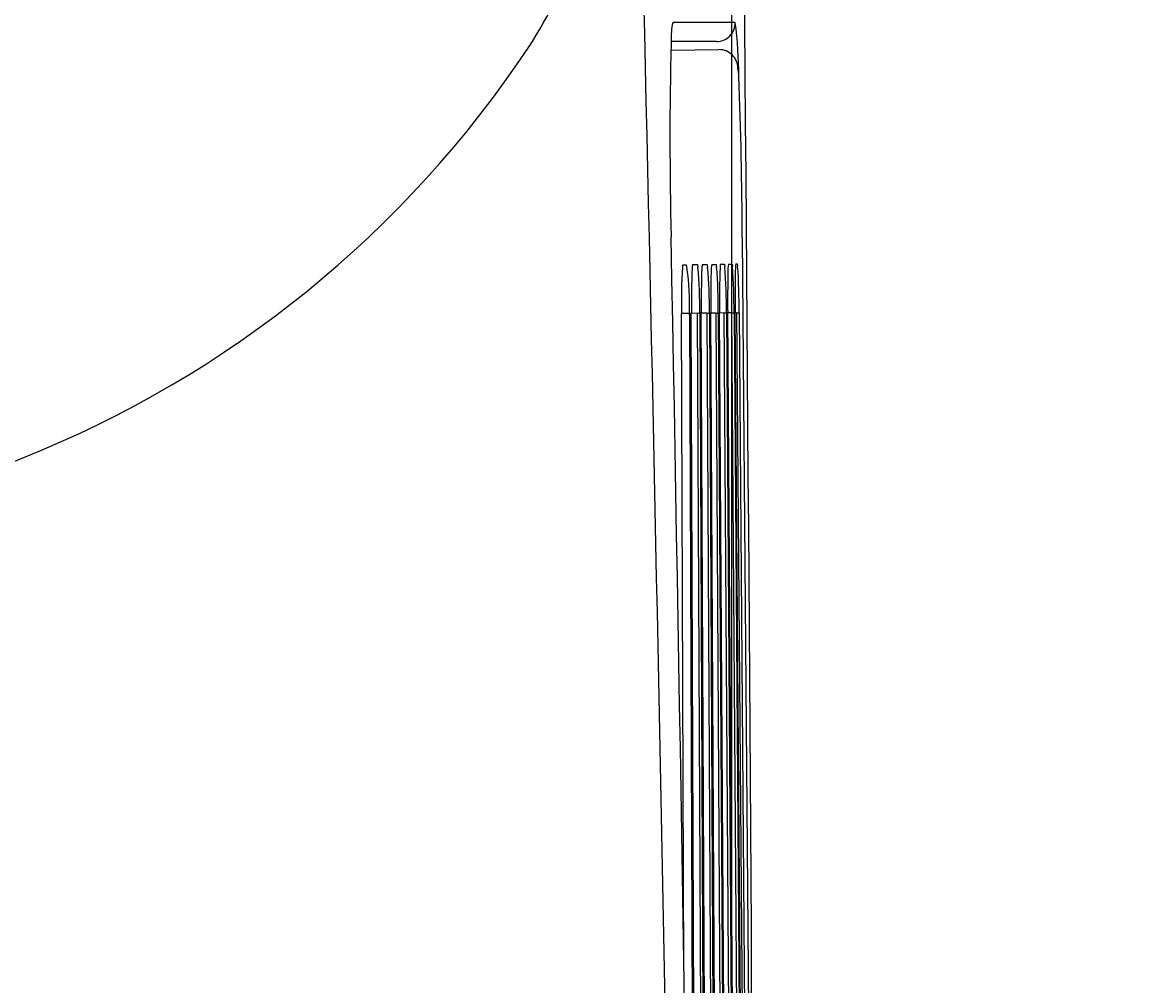
# Model space of a CAD drawing. Extents: x 847 to 4947, y 402 to 3287.
# Drawn here: x 3147 to 3177, y 2977 to 3002 of the extents above; entities that cross this region are included whole.
import ezdxf

# ---------------------------------------------------------------- set-up
doc = ezdxf.new("R2010")
doc.units = 0
doc.header["$MEASUREMENT"] = 0
doc.layers.get('0').update_dxf_attribs({"linetype": 'CONTINUOUS'})
doc.layers.add('PIC01', color=7, linetype='CONTINUOUS')
doc.styles.get("Standard").update_dxf_attribs({"font": 'monotxt', "bigfont": 'extfont'})
doc.dimstyles.get("Standard").update_dxf_attribs({"dimtxt": 0.18, "dimasz": 0.18, "dimexe": 0.18, "dimexo": 0.0625, "dimgap": 0.09, "dimtad": 0, "dimtih": 1, "dimtoh": 1, "dimdec": 4, "dimzin": 0, "dimdsep": 46, "dimtxsty": 'Standard', "dimcen": 0.09, "dimadec": 0, "dimazin": 0, "dimtfac": 1, "dimtdec": 4, "dimtofl": 0, "dimtmove": 0, "dimatfit": 3, "dimfxl": 0, "dimtolj": 1, "dimtzin": 0, "dimarcsym": 0})

# ---------------------------------------------------------------- blocks, each defined once
blk = doc.blocks.new('_Open30')
at = {"color": 0, "linetype": 'ByBlock', "lineweight": -2}
for p, q in [((-1, 0.26795), (0, 0)), ((0, 0), (-1, -0.26795)), ((0, 0), (-1, 0))]:
    blk.add_line(p, q, dxfattribs=at)
blk = doc.blocks.new('*D8')
at = {"layer": 'PIC01', "color": 0, "linetype": 'Continuous', "lineweight": -2}
for p, q in [((3151.09, 3051.714), (3387.087, 3051.714)), ((3386.907, 3016.714), (3386.907, 2705.081)), ((3386.907, 2394.285), (3386.907, 2669.902)), ((2971.849, 2359.285), (3387.087, 2359.285))]:
    blk.add_line(p, q, dxfattribs=at)
at = {"layer": 'PIC01', "color": 0, "linetype": 'Continuous', "lineweight": -2, "xscale": 35, "yscale": 35, "zscale": 35}
for p, rotation in [((3386.907, 3051.714), 90), ((3386.907, 2359.285), 270)]:
    blk.add_blockref('_Open30', p, dxfattribs=dict(at, rotation=rotation))
at = {"layer": 'PIC01', "color": 0, "linetype": 'Continuous', "lineweight": 0, "insert": (3386.907, 2687.492), "char_height": 0.18, "attachment_point": 5}
blk.add_mtext('\\A1;{\\Fmonotxt,extfont|c136;\\H194.44x;692}', dxfattribs=at)
blk = doc.blocks.new('*D13')
at = {"layer": 'PIC01', "color": 0, "linetype": 'Continuous', "lineweight": -2}
for p, q in [((2777.528, 3036.851), (2777.528, 2175.634)), ((3166.044, 3036.851), (3166.044, 2175.634)), ((2812.528, 2175.814), (2925.031, 2175.814)), ((3131.044, 2175.814), (3018.542, 2175.814))]:
    blk.add_line(p, q, dxfattribs=at)
at = {"layer": 'PIC01', "color": 0, "linetype": 'Continuous', "lineweight": -2, "xscale": 35, "yscale": 35, "zscale": 35, "rotation": 180}
blk.add_blockref('_Open30', (2777.528, 2175.814), dxfattribs=at)
at = {"layer": 'PIC01', "color": 0, "linetype": 'Continuous', "lineweight": -2, "xscale": 35, "yscale": 35, "zscale": 35}
blk.add_blockref('_Open30', (3166.044, 2175.814), dxfattribs=at)
at = {"layer": 'PIC01', "color": 0, "linetype": 'Continuous', "lineweight": 0, "insert": (2971.786, 2175.814), "char_height": 0.18, "attachment_point": 5}
blk.add_mtext('\\A1;{\\Fmonotxt,extfont|c136;\\H194.44x;389}', dxfattribs=at)

msp = doc.modelspace()

# ---------------------------------------------------------------- linework, layer by layer
at = {"layer": 'PIC01', "color": 3, "linetype": 'Continuous'}
for p, q in [((3164.42954, 3001.3818), (3165.70889, 3001.4011)), ((3165.63918, 3001.61386), (3164.43382, 3001.61386)), ((3166.32814, 2996.40675), (3166.65794, 2956.30819)), ((3164.74709, 2995.68141), (3164.83546, 2995.68123)), ((3164.83546, 2995.68123), (3164.85818, 2995.59404)), ((3165.00774, 2995.68519), (3165.13309, 2995.68471)), ((3165.13311, 2995.68471), (3165.14875, 2995.62174)), ((3165.26605, 2995.68913), (3165.3914, 2995.68864)), ((3165.39142, 2995.68864), (3165.40541, 2995.62227)), ((3165.51541, 2995.693), (3165.63143, 2995.69241)), ((3165.63145, 2995.69241), (3165.64417, 2995.62739)), ((3165.74645, 2995.69669), (3165.85322, 2995.69601)), ((3165.85324, 2995.69601), (3165.86471, 2995.63238)), ((3165.9592, 2995.70023), (3166.05674, 2995.69945)), ((3166.05676, 2995.69945), (3166.06705, 2995.63725)), ((3166.15367, 2995.7036), (3166.19587, 2995.70319)), ((3166.19587, 2995.70319), (3166.2053, 2995.64178)), ((3164.88588, 2994.38936), (3164.71187, 2994.3878)), ((3164.77788, 2976.97685), (3164.71187, 2994.3878)), ((3165.13084, 2994.39173), (3164.92337, 2994.38988)), ((3164.92337, 2994.38988), (3165.06416, 2956.28354)), ((3165.1108, 2956.28509), (3164.96631, 2994.39026)), ((3165.13084, 2994.39173), (3165.30104, 2956.28761)), ((3165.38593, 2994.39488), (3165.19758, 2994.3932)), ((3165.19758, 2994.3932), (3165.36777, 2956.28792)), ((3165.41119, 2956.28942), (3165.23738, 2994.39356)), ((3165.38593, 2994.39488), (3165.58469, 2956.29175)), ((3165.62276, 2994.39789), (3165.45269, 2994.39637)), ((3165.45269, 2994.39526), (3165.65143, 2956.2921)), ((3165.69248, 2956.2936), (3165.49011, 2994.39671)), ((3165.62276, 2994.39789), (3165.8493, 2956.2957)), ((3165.84131, 2994.40075), (3165.68952, 2994.3994)), ((3165.68952, 2994.3994), (3165.91606, 2956.29611)), ((3165.95467, 2956.29761), (3165.72452, 2994.39971)), ((3165.84131, 2994.40075), (3166.0949, 2956.29949)), ((3166.04162, 2994.40346), (3165.90809, 2994.40227)), ((3165.9081, 2994.40122), (3166.16166, 2956.29995)), ((3166.19778, 2956.30144), (3165.94059, 2994.40256)), ((3166.04162, 2994.40346), (3166.10842, 2994.40399)), ((3166.04162, 2994.40346), (3166.32149, 2956.30311)), ((3166.17835, 2994.40539), (3166.10841, 2994.40476)), ((3166.10842, 2994.40399), (3166.38826, 2956.30362)), ((3166.42247, 2956.30513), (3166.13837, 2994.40503)), ((3166.17835, 2994.40539), (3166.47721, 2956.30568)), ((3166.24515, 2994.40594), (3166.54399, 2956.30622))]:
    msp.add_line(p, q, dxfattribs=at)
for centre, radius, start, end in [((-7357.97309, 2913.56977), 10524.73994, 0.205115198, 0.671490611), ((-2723.0931, 2865.70872), 5888.40107, 0.875600187, 1.439130765), ((3146.20583, 3010.65803), 17.11971, 327.503245, 347.643153), ((3168.05785, 3001.60156), 3.62372, 172.755806, 180.286307), ((3164.6112, 3002.03724), 0.14967, 144.778767, 171.83128), ((3152.36264, -2471.84318), 5473.98018, 89.85580341, 89.87307489), ((3165.63911, 3002.1138), 0.49994, 270.007484, 0.670846), ((3155.45837, 3000.66147), 10.77973, 0.16134, 7.774302), ((3136.43579, 3017.55785), 29.07252, 291.685119, 326.378878), ((3270.10587, 2999.05563), 105.70193, 178.6296613, 181.4269259), ((3165.71308, 3000.90102), 0.50009, 0.466564, 90.480847), ((3164.62054, 3000.61104), 1.61954, 2.859029, 10.460947), ((3032.31728, 2995.73325), 134.01254, 0.2879526, 2.1204755), ((-2783.52812, 2882.34685), 5949.05868, 0.400749956, 1.098746588), ((3180.77174, 2994.69188), 16.06275, 176.688603, 181.084739), ((3165.11258, 2995.58268), 0.37859, 164.883393, 174.387031), ((3157.86485, 2994.61148), 7.06202, 358.201804, 7.997707), ((3186.90981, 2994.69515), 21.93291, 177.664084, 180.7962), ((3165.54424, 2995.56588), 0.5496, 167.46205, 177.579434), ((3153.04732, 2994.52538), 12.15099, 359.376741, 5.176737), ((3187.16812, 2994.69909), 21.93291, 177.664084, 180.79817), ((3165.80255, 2995.56982), 0.5496, 167.46205, 177.579434), ((3154.37617, 2994.58285), 11.07811, 359.029731, 5.383749), ((3196.03669, 2994.69368), 30.54802, 178.522557, 180.557006), ((3166.58962, 2995.50235), 1.09099, 169.936003, 181.104869), ((3153.6504, 2994.56938), 12.04035, 359.191085, 5.041177), ((3191.75736, 2994.75081), 26.03523, 178.112444, 180.772699), ((3166.3548, 2995.5817), 0.61912, 169.296472, 177.531861), ((3150.68912, 2994.48117), 15.21919, 359.699015, 4.338101), ((3203.95654, 2994.77044), 38.01774, 178.922034, 180.554428), ((3167.23551, 2995.51121), 1.29023, 171.575739, 181.134389), ((3150.76125, 2994.50654), 15.34751, 359.617123, 4.225016), ((3199.94377, 2994.8089), 33.80782, 178.619577, 180.684483), ((3166.78835, 2995.60049), 0.643, 170.772205, 177.96176), ((3149.81017, 2994.49461), 16.43522, 359.690876, 4.002475), ((3164.89892, 2994.80142), 0.41227, 268.187513, 273.399926), ((3165.14193, 2995.40308), 1.01141, 269.371846, 273.15407), ((3164.99489, 3068.96005), 74.5662, 270.3004739, 270.3517701), ((3165.6346, 2995.35315), 0.95533, 269.289792, 273.295879), ((3165.1696, 3094.72817), 100.32967, 270.3836039, 270.4217452), ((3165.50499, 3080.03848), 85.63574, 270.4505262, 270.4952225), ((3130.21382, 3031.31383), 44.15955, 269.507344, 292.59173)]:
    msp.add_arc(centre, radius, start, end, dxfattribs=at)

# ---------------------------------------------------------------- dimensions: what is measured, and where the dimension line sits
at = {"layer": 'PIC01', "color": 4, "linetype": 'Continuous', "lineweight": 0}
for base, p1, p2, angle, text, picture, middle in [((3386.90716, 2359.28489), (3151.02794, 3051.71387), (2971.78615, 2359.28489), 270, '{\\Fmonotxt,extfont|c136;\\H194.44x;692}', '*D8', (3386.90716, 2687.4916)), ((2777.52824, 2175.81427), (3166.04407, 3036.91397), (2777.52824, 3036.91397), 180, '{\\Fmonotxt,extfont|c136;\\H194.44x;389}', '*D13', (2971.78615, 2175.81427))]:
    dim = msp.add_linear_dim(base=base, p1=p1, p2=p2, angle=angle, text=text, dimstyle='Standard', override={"dimasz": 35, "dimblk1": 'Open30', "dimblk2": 'Open30', "dimsah": 1}, dxfattribs=at)
    dim.commit()
    dim.dimension.update_dxf_attribs({"geometry": picture, "text_midpoint": middle, "dimtype": 160})

doc.saveas('drawing.dxf')
